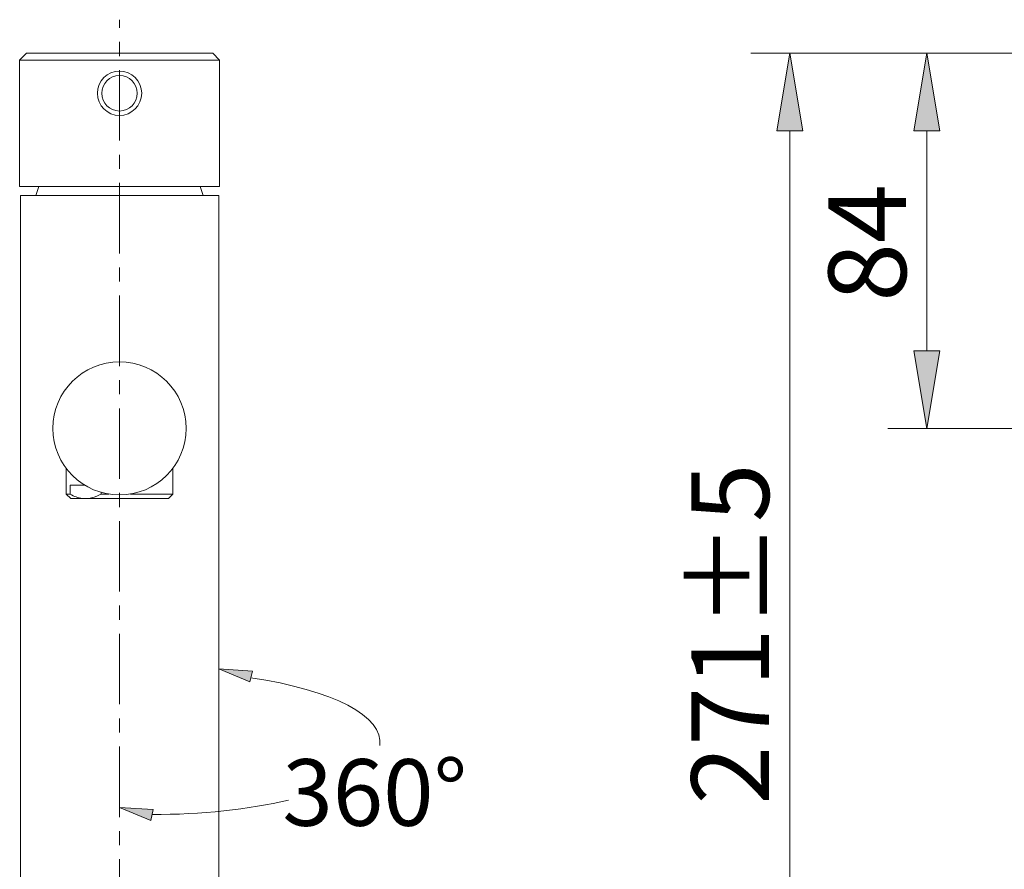
# Model space of a CAD drawing. Units: inches. Extents: x 60 to 440, y -1850 to 500.
# Drawn here: x 80 to 219, y 338 to 458 of the extents above; entities that cross this region are included whole.
import ezdxf

# ---------------------------------------------------------------- set-up
doc = ezdxf.new("R2010")
doc.units = ezdxf.units.IN
doc.header["$MEASUREMENT"] = 0
doc.linetypes.add('AI-Linetype-21', pattern=[15.98356, 9.989725, -1.997945, 1.997945, -1.997945])
doc.layers.add('_U+4E2D_U+5FC3_U+7EBF', color=7, linetype='Continuous')
doc.layers.add('_U+6807_U+6CE8', color=7, linetype='Continuous')

# ---------------------------------------------------------------- blocks, each defined once
blk = doc.blocks.new('block 2')
at = {"color": 7, "lineweight": 15, "true_color": 0xffffff}
blk.add_lwpolyline([(107.92, 286.27), (107.92, 433.14)], dxfattribs=at)
blk = doc.blocks.new('block 3')
at = {"color": 7, "lineweight": 15, "true_color": 0xffffff}
blk.add_lwpolyline([(79.79, 433.14), (79.79, 286.27)], dxfattribs=at)
blk = doc.blocks.new('block 4')
at = {"color": 7, "lineweight": 15, "true_color": 0xffffff}
blk.add_lwpolyline([(108.01, 452.33), (107.07, 453.28)], dxfattribs=at)
blk = doc.blocks.new('block 5')
at = {"color": 7, "lineweight": 15, "true_color": 0xffffff}
blk.add_lwpolyline([(80.64, 453.28), (79.69, 452.33)], dxfattribs=at)
blk = doc.blocks.new('block 6')
at = {"color": 7, "lineweight": 15, "true_color": 0xffffff}
blk.add_lwpolyline([(79.69, 452.33), (79.69, 434.4)], dxfattribs=at)
blk = doc.blocks.new('block 7')
at = {"color": 7, "lineweight": 15, "true_color": 0xffffff}
blk.add_lwpolyline([(108.01, 434.4), (108.01, 452.33)], dxfattribs=at)
blk = doc.blocks.new('block 8')
at = {"color": 7, "lineweight": 15, "true_color": 0xffffff}
blk.add_lwpolyline([(86.3, 394.44), (86.3, 390.79)], dxfattribs=at)
blk = doc.blocks.new('block 9')
at = {"color": 7, "lineweight": 15, "true_color": 0xffffff}
blk.add_lwpolyline([(101.4, 390.79), (101.4, 394.44)], dxfattribs=at)
blk = doc.blocks.new('block 10')
at = {"color": 7, "lineweight": 15, "true_color": 0xffffff}
blk.add_lwpolyline([(100.78, 390.16), (101.4, 390.79)], dxfattribs=at)
blk = doc.blocks.new('block 11')
at = {"color": 7, "lineweight": 15, "true_color": 0xffffff}
blk.add_lwpolyline([(86.3, 390.79), (86.93, 390.16)], dxfattribs=at)
blk = doc.blocks.new('block 16')
at = {"color": 7, "lineweight": 15, "true_color": 0xffffff}
blk.add_lwpolyline([(105.71, 433.14), (105.31, 434.4)], dxfattribs=at)
blk = doc.blocks.new('block 17')
at = {"color": 7, "lineweight": 15, "true_color": 0xffffff}
blk.add_lwpolyline([(82.39, 434.4), (81.99, 433.14)], dxfattribs=at)
blk = doc.blocks.new('block 19')
at = {"color": 7, "lineweight": 15, "true_color": 0xffffff}
blk.add_lwpolyline([(107.92, 433.14), (79.79, 433.14)], dxfattribs=at)
blk = doc.blocks.new('block 20')
at = {"color": 7, "lineweight": 15, "true_color": 0xffffff}
blk.add_open_spline([(91.34, 447.61), (91.34, 449), (92.46, 450.13), (93.85, 450.13), (95.24, 450.13), (96.37, 449), (96.37, 447.61), (96.37, 446.22), (95.24, 445.1), (93.85, 445.1), (92.46, 445.1), (91.34, 446.22), (91.34, 447.61), (91.34, 447.61), (91.34, 447.61), (91.34, 447.61)], degree=3, knots=[0, 0, 0, 0, 1, 1, 1, 2, 2, 2, 3, 3, 3, 4, 4, 4, 5, 5, 5, 5], dxfattribs=at)
blk = doc.blocks.new('block 21')
at = {"color": 7, "lineweight": 15, "true_color": 0xffffff}
blk.add_open_spline([(90.71, 447.61), (90.71, 449.35), (92.12, 450.76), (93.85, 450.76), (95.59, 450.76), (97, 449.35), (97, 447.61), (97, 445.88), (95.59, 444.47), (93.85, 444.47), (92.12, 444.47), (90.71, 445.88), (90.71, 447.61), (90.71, 447.61), (90.71, 447.61), (90.71, 447.61)], degree=3, knots=[0, 0, 0, 0, 1, 1, 1, 2, 2, 2, 3, 3, 3, 4, 4, 4, 5, 5, 5, 5], dxfattribs=at)
blk = doc.blocks.new('block 22')
at = {"color": 7, "lineweight": 15, "true_color": 0xffffff}
blk.add_lwpolyline([(80.64, 453.28), (107.07, 453.28)], dxfattribs=at)
blk = doc.blocks.new('block 23')
at = {"color": 7, "lineweight": 15, "true_color": 0xffffff}
blk.add_lwpolyline([(108.01, 452.33), (79.69, 452.33)], dxfattribs=at)
blk = doc.blocks.new('block 24')
at = {"color": 7, "lineweight": 15, "true_color": 0xffffff}
blk.add_lwpolyline([(79.69, 434.4), (108.01, 434.4)], dxfattribs=at)
blk = doc.blocks.new('block 25')
at = {"color": 7, "lineweight": 15, "true_color": 0xffffff}
blk.add_open_spline([(84.41, 400.1), (84.41, 405.32), (88.64, 409.54), (93.85, 409.54), (99.07, 409.54), (103.29, 405.32), (103.29, 400.1), (103.29, 394.89), (99.07, 390.66), (93.85, 390.66), (88.64, 390.66), (84.41, 394.89), (84.41, 400.1), (84.41, 400.1), (84.41, 400.1), (84.41, 400.1)], degree=3, knots=[0, 0, 0, 0, 1, 1, 1, 2, 2, 2, 3, 3, 3, 4, 4, 4, 5, 5, 5, 5], dxfattribs=at)
blk = doc.blocks.new('block 26')
at = {"color": 7, "lineweight": 15, "true_color": 0xffffff}
blk.add_lwpolyline([(91.25, 390.79), (92.32, 390.79)], dxfattribs=at)
blk = doc.blocks.new('block 27')
at = {"color": 7, "lineweight": 15, "true_color": 0xffffff}
blk.add_lwpolyline([(95.39, 390.79), (101.4, 390.79)], dxfattribs=at)
blk = doc.blocks.new('block 28')
at = {"color": 7, "lineweight": 15, "true_color": 0xffffff}
blk.add_lwpolyline([(91.25, 391.03), (91.25, 390.79)], dxfattribs=at)
blk = doc.blocks.new('block 29')
at = {"color": 7, "lineweight": 15, "true_color": 0xffffff}
blk.add_lwpolyline([(88.93, 392.05), (86.83, 392.05)], dxfattribs=at)
blk = doc.blocks.new('block 30')
at = {"color": 7, "lineweight": 15, "true_color": 0xffffff}
blk.add_lwpolyline([(86.83, 390.79), (86.83, 392.05)], dxfattribs=at)
blk = doc.blocks.new('block 31')
at = {"color": 7, "lineweight": 15, "true_color": 0xffffff}
blk.add_lwpolyline([(86.3, 390.79), (86.83, 390.79)], dxfattribs=at)
blk = doc.blocks.new('block 32')
at = {"color": 7, "lineweight": 15, "true_color": 0xffffff}
blk.add_lwpolyline([(89.51, 390.16), (100.78, 390.16)], dxfattribs=at)
blk = doc.blocks.new('block 33')
at = {"color": 7, "lineweight": 15, "true_color": 0xffffff}
blk.add_open_spline([(91.25, 390.79), (91.17, 390.75), (91.09, 390.7), (91.01, 390.66), (90.53, 390.41), (90.02, 390.29), (89.51, 390.16)], degree=3, knots=[0, 0, 0, 0, 1, 1, 1, 2, 2, 2, 2], dxfattribs=at)
blk = doc.blocks.new('block 34')
at = {"color": 7, "lineweight": 15, "true_color": 0xffffff}
blk.add_open_spline([(88.57, 390.16), (88.28, 390.22), (87.98, 390.28), (87.7, 390.38), (87.4, 390.48), (87.12, 390.63), (86.84, 390.78), (86.84, 390.79), (86.83, 390.79), (86.83, 390.79)], degree=3, knots=[0, 0, 0, 0, 1, 1, 1, 2, 2, 2, 3, 3, 3, 3], dxfattribs=at)
blk = doc.blocks.new('block 35')
at = {"color": 7, "lineweight": 15, "true_color": 0xffffff}
blk.add_lwpolyline([(88.57, 390.16), (89.51, 390.16)], dxfattribs=at)
blk = doc.blocks.new('block 36')
at = {"color": 7, "lineweight": 15, "true_color": 0xffffff}
blk.add_lwpolyline([(86.93, 390.16), (88.57, 390.16)], dxfattribs=at)
blk = doc.blocks.new('block 159')
at = {"layer": '_U+4E2D_U+5FC3_U+7EBF', "color": 8, "linetype": 'AI-Linetype-21', "lineweight": 20, "true_color": 0x808080}
blk.add_lwpolyline([(93.85, 217.13), (93.85, 458.05)], dxfattribs=at)
blk = doc.blocks.new('block 267')
at = {"layer": '_U+6807_U+6CE8', "color": 142, "lineweight": 20, "true_color": 0x009fdf}
blk.add_lwpolyline([(251.45, 400.1), (202.83, 400.1)], dxfattribs=at)
blk = doc.blocks.new('block 268')
at = {"layer": '_U+6807_U+6CE8', "color": 142, "lineweight": 20, "true_color": 0x009fdf}
blk.add_lwpolyline([(238.24, 453.28), (202.83, 453.28)], dxfattribs=at)
blk = doc.blocks.new('block 269')
at = {"layer": '_U+6807_U+6CE8', "color": 142, "lineweight": 20, "true_color": 0x009fdf}
blk.add_lwpolyline([(208.34, 411.12), (208.34, 442.27)], dxfattribs=at)
blk = doc.blocks.new('block 270')
at = {"layer": '_U+6807_U+6CE8', "true_color": 0x009fdf}
h = blk.add_hatch(color=142, dxfattribs=at)
h.dxf.hatch_style = 2
h.paths.add_polyline_path([(206.5, 411.12), (208.34, 400.1), (210.18, 411.12)])
at = {"layer": '_U+6807_U+6CE8', "lineweight": 0}
blk.add_lwpolyline([(206.5, 411.12), (208.34, 400.1), (210.18, 411.12), (206.5, 411.12)], dxfattribs=at)
blk = doc.blocks.new('block 271')
at = {"layer": '_U+6807_U+6CE8', "true_color": 0x009fdf}
h = blk.add_hatch(color=142, dxfattribs=at)
h.dxf.hatch_style = 2
h.paths.add_polyline_path([(206.5, 442.27), (208.34, 453.28), (210.18, 442.27)])
at = {"layer": '_U+6807_U+6CE8', "lineweight": 0}
blk.add_lwpolyline([(206.5, 442.27), (208.34, 453.28), (210.18, 442.27), (206.5, 442.27)], dxfattribs=at)
blk = doc.blocks.new('block 272')
at = {"layer": '_U+6807_U+6CE8', "color": 142, "true_color": 0x009fdf, "insert": (205.41, 418.05), "char_height": 11.0123, "attachment_point": 7, "rotation": 90}
blk.add_mtext('\\fArial|b0|i0|c0|p34;\\W1;84', dxfattribs=at)
blk = doc.blocks.new('block 274')
at = {"layer": '_U+6807_U+6CE8', "color": 142, "lineweight": 20, "true_color": 0x009fdf}
blk.add_lwpolyline([(238.24, 453.28), (183.39, 453.28)], dxfattribs=at)
blk = doc.blocks.new('block 275')
at = {"layer": '_U+6807_U+6CE8', "color": 142, "lineweight": 20, "true_color": 0x009fdf}
blk.add_lwpolyline([(188.9, 294.07), (188.9, 442.27)], dxfattribs=at)
blk = doc.blocks.new('block 277')
at = {"layer": '_U+6807_U+6CE8', "true_color": 0x009fdf}
h = blk.add_hatch(color=142, dxfattribs=at)
h.dxf.hatch_style = 2
h.paths.add_polyline_path([(187.07, 442.27), (188.9, 453.28), (190.74, 442.27)])
at = {"layer": '_U+6807_U+6CE8', "lineweight": 0}
blk.add_lwpolyline([(187.07, 442.27), (188.9, 453.28), (190.74, 442.27), (187.07, 442.27)], dxfattribs=at)
blk = doc.blocks.new('block 278')
at = {"layer": '_U+6807_U+6CE8', "color": 142, "true_color": 0x009fdf, "insert": (185.96, 346.77), "char_height": 11.0123, "attachment_point": 7, "rotation": 90}
blk.add_mtext('\\fArial|b0|i0|c0|p34;\\W1;271±5', dxfattribs=at)
blk = doc.blocks.new('block 279')
at = {"layer": '_U+6807_U+6CE8', "true_color": 0x009fdf}
h = blk.add_hatch(color=142, dxfattribs=at)
h.dxf.hatch_style = 2
h.paths.add_polyline_path([(112.34, 364.17), (107.92, 366), (112.69, 365.7)])
at = {"layer": '_U+6807_U+6CE8', "lineweight": 0}
blk.add_lwpolyline([(112.34, 364.17), (107.92, 366), (112.69, 365.7), (112.34, 364.17)], dxfattribs=at)
blk = doc.blocks.new('block 280')
at = {"layer": '_U+6807_U+6CE8', "color": 142, "lineweight": 20, "true_color": 0x009fdf}
blk.add_open_spline([(98.45, 345.35), (105.41, 345.35), (112.21, 346.07), (117.81, 347.41)], degree=3, dxfattribs=at)
blk = doc.blocks.new('block 281')
at = {"layer": '_U+6807_U+6CE8', "color": 142, "lineweight": 20, "true_color": 0x009fdf}
blk.add_open_spline([(130.76, 355.15), (131.37, 359.25), (124.15, 363.03), (112.47, 364.74)], degree=3, dxfattribs=at)
blk = doc.blocks.new('block 282')
at = {"layer": '_U+6807_U+6CE8', "true_color": 0x009fdf}
h = blk.add_hatch(color=142, dxfattribs=at)
h.dxf.hatch_style = 2
h.paths.add_polyline_path([(98.27, 344.52), (93.85, 346.36), (98.63, 346.06)])
at = {"layer": '_U+6807_U+6CE8', "lineweight": 0}
blk.add_lwpolyline([(98.27, 344.52), (93.85, 346.36), (98.63, 346.06), (98.27, 344.52)], dxfattribs=at)
blk = doc.blocks.new('block 283')
at = {"layer": '_U+6807_U+6CE8', "color": 142, "true_color": 0x009fdf, "insert": (116.95, 343.76), "char_height": 9.4391, "attachment_point": 7}
blk.add_mtext('\\fArial|b0|i0|c0|p34;\\W1;360°', dxfattribs=at)
blk = doc.blocks.new('block 325')
at = {"layer": 'Defpoints', "lineweight": 0}
blk.add_lwpolyline([(208.34, 453.28), (208.34, 453.28)], dxfattribs=at)
blk = doc.blocks.new('block 328')
at = {"layer": 'Defpoints', "lineweight": 0}
blk.add_lwpolyline([(188.9, 453.28), (188.9, 453.28)], dxfattribs=at)

msp = doc.modelspace()

# ---------------------------------------------------------------- block references
for name in ['block 5', 'block 22', 'block 4', 'block 6', 'block 23', 'block 7', 'block 21', 'block 20', 'block 24', 'block 17', 'block 16', 'block 3', 'block 19', 'block 2', 'block 25', 'block 8', 'block 9', 'block 29', 'block 30', 'block 28', 'block 11', 'block 31', 'block 34', 'block 36', 'block 35', 'block 33', 'block 32', 'block 26', 'block 27', 'block 10']:
    msp.add_blockref(name, (0, 0))
at = {"layer": '_U+4E2D_U+5FC3_U+7EBF'}
msp.add_blockref('block 159', (0, 0), dxfattribs=at)
at = {"layer": '_U+6807_U+6CE8'}
for name in ['block 274', 'block 277', 'block 268', 'block 271', 'block 275', 'block 269', 'block 272', 'block 270', 'block 267', 'block 278', 'block 279', 'block 281', 'block 283', 'block 282', 'block 280']:
    msp.add_blockref(name, (0, 0), dxfattribs=at)
at = {"layer": 'Defpoints'}
for name in ['block 328', 'block 325']:
    msp.add_blockref(name, (0, 0), dxfattribs=at)

doc.saveas('drawing.dxf')
